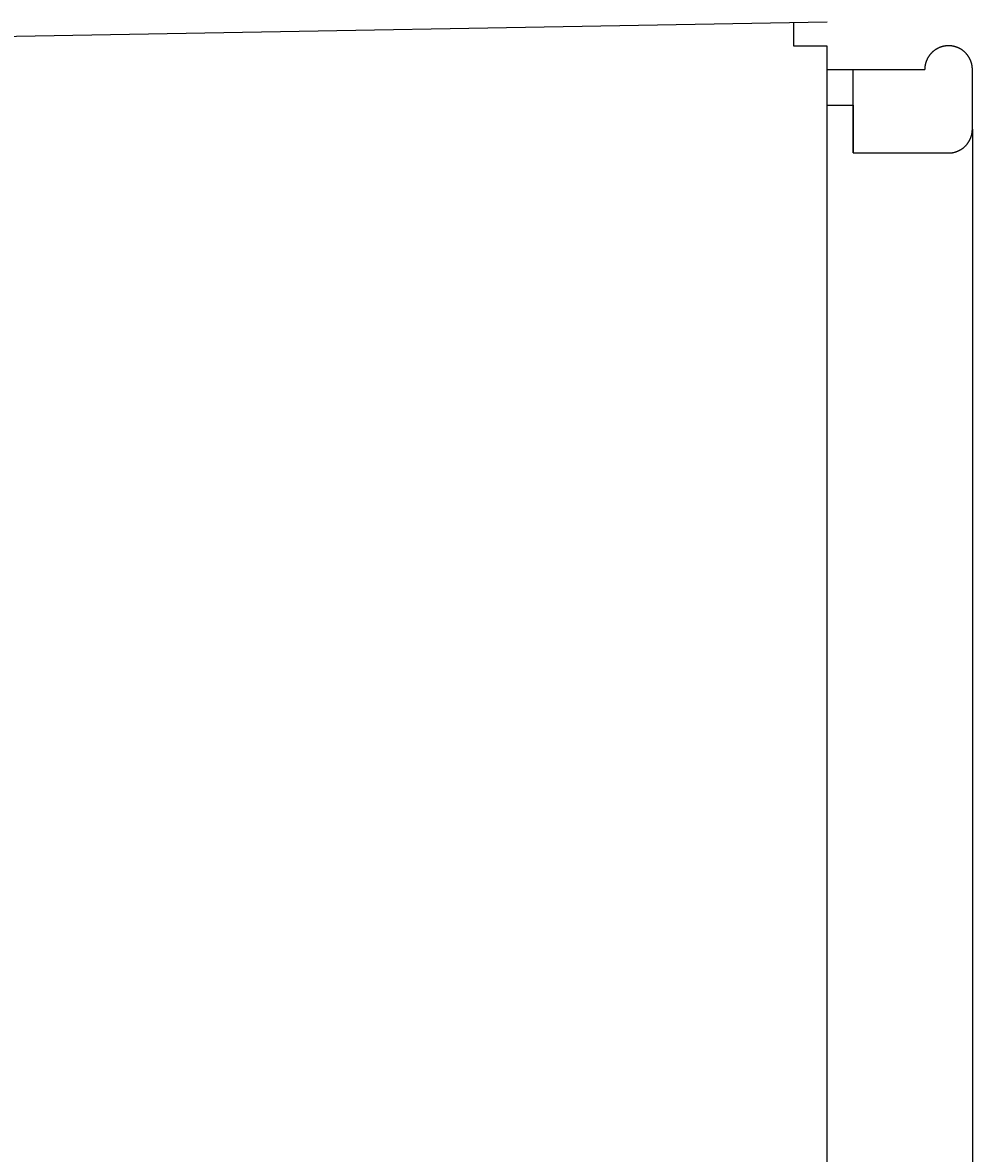
# Model space of a CAD drawing. Extents: x 0 to 841, y 0 to 594.
# Drawn here: x 731 to 771, y 374 to 422 of the extents above; entities that cross this region are included whole.
import ezdxf
from ezdxf.enums import TextEntityAlignment as Align

# ---------------------------------------------------------------- set-up
doc = ezdxf.new("R2010")
doc.units = 0
doc.header["$LTSCALE"] = 46.255
doc.header["$MEASUREMENT"] = 0
doc.layers.add('11000_LEFT', color=7, linetype='CONTINUOUS')
doc.layers.add('11100_DIM_LEFT', color=7, linetype='CONTINUOUS')
doc.dimstyles.get("Standard").update_dxf_attribs({"dimtxt": 0.18, "dimasz": 0.18, "dimexe": 0.18, "dimexo": 0.0625, "dimgap": 0.09, "dimtad": 0, "dimtih": 1, "dimtoh": 1, "dimdec": 4, "dimzin": 0, "dimdsep": 46, "dimtxsty": 'Standard', "dimcen": 0.09, "dimadec": 0, "dimazin": 0, "dimtfac": 1, "dimtdec": 4, "dimtofl": 0, "dimtmove": 0, "dimatfit": 3, "dimfxl": 1, "dimtolj": 1, "dimtzin": 0, "dimarcsym": 0})

# ---------------------------------------------------------------- blocks, each defined once
blk = doc.blocks.new('*D3')
at = {"layer": '11100_DIM_LEFT', "linetype": 'Continuous'}
for p, q in [((553.888, 548.621), (553.888, 212.981)), ((770.527, 417.132), (770.527, 212.981)), ((553.888, 214.981), (662.207, 214.981)), ((770.527, 214.981), (662.207, 214.981))]:
    blk.add_line(p, q, dxfattribs=at)
for points in [[(557.388, 215.481), (553.888, 214.981), (557.388, 214.481)], [(767.027, 214.481), (770.527, 214.981), (767.027, 215.481)]]:
    blk.add_solid(points, dxfattribs=at)
at = {"layer": '11100_DIM_LEFT', "linetype": 'Continuous', "width": 0.954545}
blk.add_text('216.6', height=3.5, dxfattribs=at).set_placement((656.78, 215.856), (669.03, 215.856), align=Align.FIT)

msp = doc.modelspace()

# ---------------------------------------------------------------- linework, layer by layer
at = {"layer": '11000_LEFT', "linetype": 'Continuous'}
for p, q in [((764.43808, 421.61658), (707.18808, 420.61728)), ((763.02868, 420.62095), (763.02923, 421.59199)), ((764.43808, 420.62095), (763.02868, 420.62095)), ((764.43808, 258.62095), (764.43808, 420.62095)), ((768.52906, 419.62686), (764.43808, 419.62916)), ((765.52813, 416.13496), (765.52813, 419.62855)), ((770.52672, 417.13214), (770.52813, 419.63214)), ((764.43808, 418.13557), (765.52728, 418.13496)), ((765.52728, 418.13496), (765.52616, 416.13496)), ((765.52616, 416.13496), (765.52813, 416.13496)), ((765.52813, 416.13496), (769.52616, 416.13271))]:
    msp.add_line(p, q, dxfattribs=at)
for points in [[(770.52813, 419.63214), (770.52805, 419.64501), (770.52781, 419.65784), (770.52741, 419.67064), (770.52685, 419.68342), (770.52612, 419.69617), (770.52523, 419.70889), (770.52418, 419.72159), (770.52297, 419.73426), (770.52159, 419.7469), (770.52006, 419.75951), (770.51837, 419.77209), (770.51652, 419.78465), (770.51451, 419.79718), (770.51234, 419.80969), (770.51002, 419.82217), (770.50753, 419.83462), (770.50489, 419.84704), (770.50209, 419.85944), (770.49913, 419.87181), (770.49601, 419.88415), (770.49272, 419.89646), (770.48928, 419.90875), (770.48567, 419.92101), (770.4819, 419.93324), (770.47797, 419.94545), (770.47387, 419.95763), (770.46962, 419.96976), (770.46521, 419.98181), (770.46066, 419.99379), (770.45596, 420.00569), (770.45112, 420.01751), (770.44614, 420.02925), (770.44101, 420.04091), (770.43575, 420.05249), (770.43034, 420.064), (770.42479, 420.07542), (770.4191, 420.08677), (770.41327, 420.09804), (770.4073, 420.10923), (770.40119, 420.12034), (770.39493, 420.13137), (770.38854, 420.14232), (770.382, 420.1532), (770.37532, 420.164), (770.3685, 420.17471), (770.36154, 420.18536), (770.35444, 420.19592), (770.34719, 420.2064), (770.33981, 420.2168), (770.33228, 420.22713), (770.3246, 420.23738), (770.31678, 420.24754), (770.30882, 420.25762), (770.30074, 420.26759), (770.29254, 420.27743), (770.28424, 420.28715), (770.27582, 420.29675), (770.2673, 420.30623), (770.25866, 420.31558), (770.24992, 420.32481), (770.24107, 420.33392), (770.23212, 420.34291), (770.22306, 420.35178), (770.21389, 420.36053), (770.20461, 420.36916), (770.19523, 420.37767), (770.18574, 420.38606), (770.17615, 420.39434), (770.16645, 420.40249), (770.15664, 420.41052), (770.14672, 420.41843), (770.1367, 420.42621), (770.12657, 420.43388), (770.11633, 420.44143), (770.10598, 420.44885), (770.09552, 420.45615), (770.08496, 420.46333), (770.07428, 420.47039), (770.06349, 420.47732), (770.05262, 420.48412), (770.04167, 420.49077), (770.03067, 420.49726), (770.0196, 420.5036), (770.00846, 420.50979), (769.99727, 420.51583), (769.98601, 420.52172), (769.97469, 420.52746), (769.96331, 420.53305), (769.95187, 420.53849), (769.94037, 420.54378), (769.9288, 420.54892), (769.91718, 420.55392), (769.90549, 420.55877), (769.89375, 420.56347), (769.88194, 420.56802), (769.87007, 420.57243), (769.85814, 420.57668), (769.84615, 420.58079), (769.8341, 420.58475), (769.82198, 420.58856), (769.8098, 420.59222), (769.79757, 420.59572), (769.78526, 420.59908), (769.7729, 420.60229), (769.76047, 420.60534), (769.74799, 420.60823), (769.73548, 420.61097), (769.72296, 420.61354), (769.71043, 420.61595), (769.69789, 420.61819), (769.68534, 420.62027), (769.67278, 420.62219), (769.66022, 420.62395), (769.64764, 420.62555), (769.63506, 420.62698), (769.62247, 420.62825), (769.60987, 420.62937), (769.59725, 420.63032), (769.58464, 420.63111), (769.57201, 420.63175), (769.55937, 420.63222), (769.54672, 420.63253), (769.53407, 420.63269), (769.5214, 420.63268), (769.50873, 420.63252), (769.49605, 420.63219), (769.48336, 420.6317), (769.47066, 420.63105), (769.45795, 420.63024), (769.44523, 420.62926), (769.4325, 420.62812), (769.41977, 420.62682), (769.40704, 420.62535), (769.39434, 420.62372), (769.38169, 420.62193), (769.36909, 420.61998), (769.35654, 420.61787), (769.34403, 420.61561), (769.33157, 420.6132), (769.31915, 420.61062), (769.30677, 420.6079), (769.29444, 420.60502), (769.28215, 420.60199), (769.26991, 420.5988), (769.25771, 420.59546), (769.24555, 420.59196), (769.23345, 420.58831), (769.22138, 420.58451), (769.20936, 420.58055), (769.19738, 420.57643), (769.18545, 420.57216), (769.17356, 420.56774), (769.16172, 420.56316), (769.14992, 420.55843), (769.13817, 420.55354), (769.12646, 420.54849), (769.1148, 420.54329), (769.10318, 420.53792), (769.09161, 420.5324), (769.08012, 420.52674), (769.06871, 420.52093), (769.0574, 420.51498), (769.04619, 420.50891), (769.03507, 420.5027), (769.02405, 420.49636), (769.01312, 420.48989), (769.00228, 420.48329), (768.99154, 420.47655), (768.98089, 420.46968), (768.97033, 420.46268), (768.95987, 420.45556), (768.9495, 420.4483), (768.93922, 420.44091), (768.92903, 420.43339), (768.91894, 420.42574), (768.90894, 420.41796), (768.89903, 420.41005), (768.88922, 420.402), (768.8795, 420.39382), (768.86987, 420.38551), (768.86034, 420.37707), (768.85091, 420.36849), (768.84157, 420.35978), (768.83232, 420.35094), (768.82317, 420.34196), (768.81413, 420.33285), (768.80521, 420.32364), (768.79643, 420.31433), (768.78777, 420.30492), (768.77925, 420.29542), (768.77087, 420.28582), (768.76261, 420.27612), (768.75449, 420.26634), (768.74651, 420.25646), (768.73865, 420.24649), (768.73093, 420.23642), (768.72334, 420.22627), (768.71588, 420.21602), (768.70855, 420.20568)], [(768.70855, 420.20568), (768.70136, 420.19524), (768.69429, 420.18472), (768.68736, 420.1741), (768.68055, 420.16338), (768.67388, 420.15258), (768.66734, 420.14168), (768.66094, 420.13069), (768.65466, 420.1196), (768.64853, 420.10842), (768.64252, 420.09714), (768.63665, 420.08576), (768.63091, 420.07429), (768.62532, 420.06274), (768.61987, 420.05111), (768.61458, 420.03942), (768.60944, 420.02768), (768.60446, 420.0159), (768.59964, 420.00407), (768.59498, 419.99221), (768.59047, 419.98029), (768.58613, 419.96834), (768.58193, 419.95634), (768.5779, 419.94429), (768.57402, 419.93221), (768.57029, 419.92007), (768.56673, 419.9079), (768.56331, 419.89568), (768.56006, 419.88341), (768.55695, 419.8711), (768.55401, 419.85875), (768.55122, 419.84636), (768.54858, 419.83392), (768.5461, 419.82143), (768.54377, 419.8089), (768.5416, 419.79632), (768.53959, 419.7837), (768.53774, 419.77103), (768.53605, 419.75832), (768.53452, 419.74558), (768.53315, 419.73279), (768.53194, 419.71998), (768.5309, 419.70716), (768.53003, 419.69434), (768.52932, 419.6815), (768.52878, 419.66865), (768.52841, 419.6558), (768.5282, 419.64293), (768.52813, 419.63006)], [(769.52616, 416.13271), (769.54279, 416.13284), (769.55937, 416.13325), (769.5759, 416.13395), (769.59238, 416.13492), (769.60882, 416.13617), (769.62521, 416.13769), (769.64155, 416.13949), (769.65785, 416.14155), (769.6741, 416.14388), (769.69031, 416.14648), (769.70647, 416.14935), (769.72258, 416.15247), (769.73865, 416.15586), (769.75468, 416.15951), (769.77065, 416.16343), (769.78659, 416.16761), (769.80248, 416.17205), (769.81832, 416.17676), (769.83412, 416.18175), (769.84987, 416.187), (769.86555, 416.1925), (769.88113, 416.19826), (769.89659, 416.20427), (769.91192, 416.21051), (769.92711, 416.21698), (769.94217, 416.22368), (769.9571, 416.23062), (769.97191, 416.2378), (769.98658, 416.2452), (770.00113, 416.25284), (770.01555, 416.26072), (770.02984, 416.26883), (770.04399, 416.27717), (770.05802, 416.28574), (770.07193, 416.29455), (770.0857, 416.3036), (770.09934, 416.31288), (770.11286, 416.32241), (770.12624, 416.33218), (770.13948, 416.34219), (770.15257, 416.35243), (770.16551, 416.36292), (770.17824, 416.3736), (770.19076, 416.38446), (770.20306, 416.39552), (770.21515, 416.40676), (770.22703, 416.4182), (770.23869, 416.42982), (770.25014, 416.44162), (770.26138, 416.45361), (770.27241, 416.46579), (770.28323, 416.47815), (770.29384, 416.4907), (770.30425, 416.50342), (770.31444, 416.51633), (770.32443, 416.52943), (770.33421, 416.5427), (770.34379, 416.55615), (770.35316, 416.56979), (770.36233, 416.58361), (770.37129, 416.59761), (770.38002, 416.61178), (770.38853, 416.6261), (770.3968, 416.64054), (770.40482, 416.65508), (770.41257, 416.66972), (770.42008, 416.68446), (770.42733, 416.6993), (770.43434, 416.71424), (770.4411, 416.72927), (770.44761, 416.74441), (770.45387, 416.75965), (770.45989, 416.77499), (770.46567, 416.79043), (770.47119, 416.80597), (770.47647, 416.82161), (770.48149, 416.83735), (770.48627, 416.85319), (770.4908, 416.86913), (770.49507, 416.88518), (770.49909, 416.90133), (770.50286, 416.91758), (770.50635, 416.9339), (770.50957, 416.95025), (770.51252, 416.96663), (770.51519, 416.98304), (770.51759, 416.99948), (770.51971, 417.01595), (770.52156, 417.03246), (770.52312, 417.04899), (770.52441, 417.06556), (770.52541, 417.08216), (770.52613, 417.09879), (770.52657, 417.11545), (770.52672, 417.13214)]]:
    msp.add_lwpolyline(points, dxfattribs=at)

# ---------------------------------------------------------------- dimensions: what is measured, and where the dimension line sits
at = {"layer": '11100_DIM_LEFT', "linetype": 'Continuous'}
dim = msp.add_linear_dim(base=(770.52672, 214.98127), p1=(553.88808, 548.62095), p2=(770.52672, 417.13214), dimstyle='Standard', dxfattribs=at)
dim.commit()
dim.dimension.update_dxf_attribs({"geometry": '*D3', "text_midpoint": (662.90499, 217.60627), "dimtype": 128})

doc.saveas('drawing.dxf')
